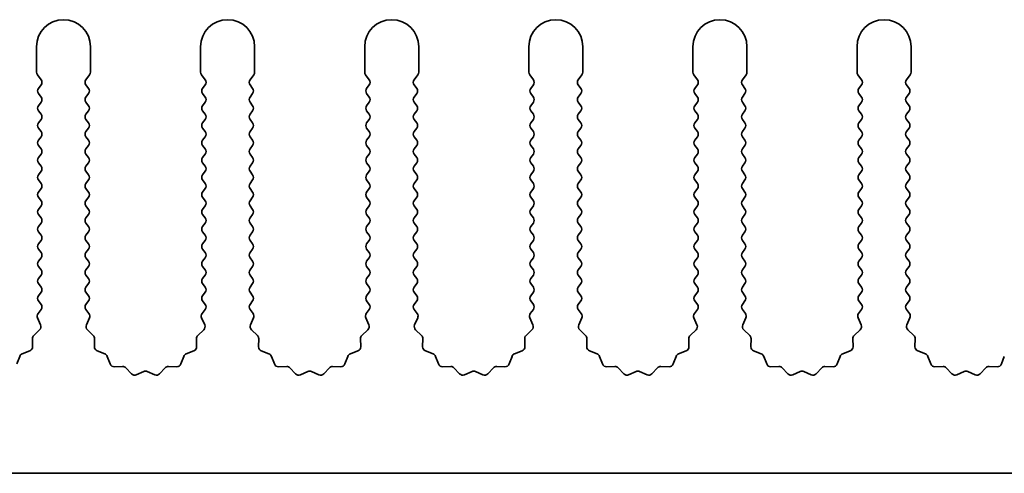
# Model space of a CAD drawing. Units: millimetres. Extents: x 0 to 7860, y 0 to 1405.
# Drawn here: x 3790 to 3836, y 152 to 173 of the extents above; entities that cross this region are included whole.
import ezdxf

# ---------------------------------------------------------------- set-up
doc = ezdxf.new("R2010")
doc.units = ezdxf.units.MM
doc.header["$LTSCALE"] = 4
doc.layers.add('Visible (ISO)', color=7, linetype='Continuous', lineweight=35)

msp = doc.modelspace()

# ---------------------------------------------------------------- linework, layer by layer
at = {"layer": 'Visible (ISO)'}
for p, q in [((3791.1794, 171.6452), (3791.1794, 170.4619)), ((3793.6794, 170.4619), (3793.6794, 171.6452)), ((3798.7794, 171.6452), (3798.7794, 170.4619)), ((3801.2794, 170.4619), (3801.2794, 171.6452)), ((3806.3794, 171.6452), (3806.3794, 170.4619)), ((3808.8794, 170.4619), (3808.8794, 171.6452)), ((3813.9794, 171.6452), (3813.9794, 170.4619)), ((3816.4794, 170.4619), (3816.4794, 171.6452)), ((3821.5794, 171.6452), (3821.5794, 170.4619)), ((3824.0794, 170.4619), (3824.0794, 171.6452)), ((3829.1794, 171.6452), (3829.1794, 170.4619)), ((3831.6794, 170.4619), (3831.6794, 171.6452)), ((3791.2194, 170.3419), (3791.3894, 170.1152)), ((3793.4694, 170.1152), (3793.6394, 170.3419)), ((3798.8194, 170.3419), (3798.9894, 170.1152)), ((3801.0694, 170.1152), (3801.2394, 170.3419)), ((3806.4194, 170.3419), (3806.5894, 170.1152)), ((3808.6694, 170.1152), (3808.8394, 170.3419)), ((3814.0194, 170.3419), (3814.1894, 170.1152)), ((3816.2694, 170.1152), (3816.4394, 170.3419)), ((3821.6194, 170.3419), (3821.7894, 170.1152)), ((3823.8694, 170.1152), (3824.0394, 170.3419)), ((3829.2194, 170.3419), (3829.3894, 170.1152)), ((3831.4694, 170.1152), (3831.6394, 170.3419)), ((3791.3894, 169.8752), (3791.2694, 169.7152)), ((3793.5894, 169.7152), (3793.4694, 169.8752)), ((3798.9894, 169.8752), (3798.8694, 169.7152)), ((3801.1894, 169.7152), (3801.0694, 169.8752)), ((3806.5894, 169.8752), (3806.4694, 169.7152)), ((3808.7894, 169.7152), (3808.6694, 169.8752)), ((3814.1894, 169.8752), (3814.0694, 169.7152)), ((3816.3894, 169.7152), (3816.2694, 169.8752)), ((3821.7894, 169.8752), (3821.6694, 169.7152)), ((3823.9894, 169.7152), (3823.8694, 169.8752)), ((3829.3894, 169.8752), (3829.2694, 169.7152)), ((3831.5894, 169.7152), (3831.4694, 169.8752)), ((3791.2694, 169.4752), (3791.3894, 169.3152)), ((3793.4694, 169.3152), (3793.5894, 169.4752)), ((3798.8694, 169.4752), (3798.9894, 169.3152)), ((3801.0694, 169.3152), (3801.1894, 169.4752)), ((3806.4694, 169.4752), (3806.5894, 169.3152)), ((3808.6694, 169.3152), (3808.7894, 169.4752)), ((3814.0694, 169.4752), (3814.1894, 169.3152)), ((3816.2694, 169.3152), (3816.3894, 169.4752)), ((3821.6694, 169.4752), (3821.7894, 169.3152)), ((3823.8694, 169.3152), (3823.9894, 169.4752)), ((3829.2694, 169.4752), (3829.3894, 169.3152)), ((3831.4694, 169.3152), (3831.5894, 169.4752)), ((3791.3894, 169.0752), (3791.2694, 168.9152)), ((3793.5894, 168.9152), (3793.4694, 169.0752)), ((3798.9894, 169.0752), (3798.8694, 168.9152)), ((3801.1894, 168.9152), (3801.0694, 169.0752)), ((3806.5894, 169.0752), (3806.4694, 168.9152)), ((3808.7894, 168.9152), (3808.6694, 169.0752)), ((3814.1894, 169.0752), (3814.0694, 168.9152)), ((3816.3894, 168.9152), (3816.2694, 169.0752)), ((3821.7894, 169.0752), (3821.6694, 168.9152)), ((3823.9894, 168.9152), (3823.8694, 169.0752)), ((3829.3894, 169.0752), (3829.2694, 168.9152)), ((3831.5894, 168.9152), (3831.4694, 169.0752)), ((3791.2694, 168.6752), (3791.3894, 168.5152)), ((3791.3894, 168.2752), (3791.2694, 168.1152)), ((3793.4694, 168.5152), (3793.5894, 168.6752)), ((3793.5894, 168.1152), (3793.4694, 168.2752)), ((3798.8694, 168.6752), (3798.9894, 168.5152)), ((3798.9894, 168.2752), (3798.8694, 168.1152)), ((3801.0694, 168.5152), (3801.1894, 168.6752)), ((3801.1894, 168.1152), (3801.0694, 168.2752)), ((3806.4694, 168.6752), (3806.5894, 168.5152)), ((3806.5894, 168.2752), (3806.4694, 168.1152)), ((3808.6694, 168.5152), (3808.7894, 168.6752)), ((3808.7894, 168.1152), (3808.6694, 168.2752)), ((3814.0694, 168.6752), (3814.1894, 168.5152)), ((3814.1894, 168.2752), (3814.0694, 168.1152)), ((3816.2694, 168.5152), (3816.3894, 168.6752)), ((3816.3894, 168.1152), (3816.2694, 168.2752)), ((3821.6694, 168.6752), (3821.7894, 168.5152)), ((3821.7894, 168.2752), (3821.6694, 168.1152)), ((3823.8694, 168.5152), (3823.9894, 168.6752)), ((3823.9894, 168.1152), (3823.8694, 168.2752)), ((3829.2694, 168.6752), (3829.3894, 168.5152)), ((3829.3894, 168.2752), (3829.2694, 168.1152)), ((3831.4694, 168.5152), (3831.5894, 168.6752)), ((3831.5894, 168.1152), (3831.4694, 168.2752)), ((3791.2694, 167.8752), (3791.3894, 167.7152)), ((3793.4694, 167.7152), (3793.5894, 167.8752)), ((3798.8694, 167.8752), (3798.9894, 167.7152)), ((3801.0694, 167.7152), (3801.1894, 167.8752)), ((3806.4694, 167.8752), (3806.5894, 167.7152)), ((3808.6694, 167.7152), (3808.7894, 167.8752)), ((3814.0694, 167.8752), (3814.1894, 167.7152)), ((3816.2694, 167.7152), (3816.3894, 167.8752)), ((3821.6694, 167.8752), (3821.7894, 167.7152)), ((3823.8694, 167.7152), (3823.9894, 167.8752)), ((3829.2694, 167.8752), (3829.3894, 167.7152)), ((3831.4694, 167.7152), (3831.5894, 167.8752)), ((3791.3894, 167.4752), (3791.2694, 167.3152)), ((3793.5894, 167.3152), (3793.4694, 167.4752)), ((3798.9894, 167.4752), (3798.8694, 167.3152)), ((3801.1894, 167.3152), (3801.0694, 167.4752)), ((3806.5894, 167.4752), (3806.4694, 167.3152)), ((3808.7894, 167.3152), (3808.6694, 167.4752)), ((3814.1894, 167.4752), (3814.0694, 167.3152)), ((3816.3894, 167.3152), (3816.2694, 167.4752)), ((3821.7894, 167.4752), (3821.6694, 167.3152)), ((3823.9894, 167.3152), (3823.8694, 167.4752)), ((3829.3894, 167.4752), (3829.2694, 167.3152)), ((3831.5894, 167.3152), (3831.4694, 167.4752)), ((3791.2694, 167.0752), (3791.3894, 166.9152)), ((3793.4694, 166.9152), (3793.5894, 167.0752)), ((3798.8694, 167.0752), (3798.9894, 166.9152)), ((3801.0694, 166.9152), (3801.1894, 167.0752)), ((3806.4694, 167.0752), (3806.5894, 166.9152)), ((3808.6694, 166.9152), (3808.7894, 167.0752)), ((3814.0694, 167.0752), (3814.1894, 166.9152)), ((3816.2694, 166.9152), (3816.3894, 167.0752)), ((3821.6694, 167.0752), (3821.7894, 166.9152)), ((3823.8694, 166.9152), (3823.9894, 167.0752)), ((3829.2694, 167.0752), (3829.3894, 166.9152)), ((3831.4694, 166.9152), (3831.5894, 167.0752)), ((3791.3894, 166.6752), (3791.2694, 166.5152)), ((3793.5894, 166.5152), (3793.4694, 166.6752)), ((3798.9894, 166.6752), (3798.8694, 166.5152)), ((3801.1894, 166.5152), (3801.0694, 166.6752)), ((3806.5894, 166.6752), (3806.4694, 166.5152)), ((3808.7894, 166.5152), (3808.6694, 166.6752)), ((3814.1894, 166.6752), (3814.0694, 166.5152)), ((3816.3894, 166.5152), (3816.2694, 166.6752)), ((3821.7894, 166.6752), (3821.6694, 166.5152)), ((3823.9894, 166.5152), (3823.8694, 166.6752)), ((3829.3894, 166.6752), (3829.2694, 166.5152)), ((3831.5894, 166.5152), (3831.4694, 166.6752)), ((3791.2694, 166.2752), (3791.3894, 166.1152)), ((3793.4694, 166.1152), (3793.5894, 166.2752)), ((3798.8694, 166.2752), (3798.9894, 166.1152)), ((3801.0694, 166.1152), (3801.1894, 166.2752)), ((3806.4694, 166.2752), (3806.5894, 166.1152)), ((3808.6694, 166.1152), (3808.7894, 166.2752)), ((3814.0694, 166.2752), (3814.1894, 166.1152)), ((3816.2694, 166.1152), (3816.3894, 166.2752)), ((3821.6694, 166.2752), (3821.7894, 166.1152)), ((3823.8694, 166.1152), (3823.9894, 166.2752)), ((3829.2694, 166.2752), (3829.3894, 166.1152)), ((3831.4694, 166.1152), (3831.5894, 166.2752)), ((3791.3894, 165.8752), (3791.2694, 165.7152)), ((3793.5894, 165.7152), (3793.4694, 165.8752)), ((3798.9894, 165.8752), (3798.8694, 165.7152)), ((3801.1894, 165.7152), (3801.0694, 165.8752)), ((3806.5894, 165.8752), (3806.4694, 165.7152)), ((3808.7894, 165.7152), (3808.6694, 165.8752)), ((3814.1894, 165.8752), (3814.0694, 165.7152)), ((3816.3894, 165.7152), (3816.2694, 165.8752)), ((3821.7894, 165.8752), (3821.6694, 165.7152)), ((3823.9894, 165.7152), (3823.8694, 165.8752)), ((3829.3894, 165.8752), (3829.2694, 165.7152)), ((3831.5894, 165.7152), (3831.4694, 165.8752)), ((3791.2694, 165.4752), (3791.3894, 165.3152)), ((3791.3894, 165.0752), (3791.2694, 164.9152)), ((3793.4694, 165.3152), (3793.5894, 165.4752)), ((3793.5894, 164.9152), (3793.4694, 165.0752)), ((3798.8694, 165.4752), (3798.9894, 165.3152)), ((3798.9894, 165.0752), (3798.8694, 164.9152)), ((3801.0694, 165.3152), (3801.1894, 165.4752)), ((3801.1894, 164.9152), (3801.0694, 165.0752)), ((3806.4694, 165.4752), (3806.5894, 165.3152)), ((3806.5894, 165.0752), (3806.4694, 164.9152)), ((3808.6694, 165.3152), (3808.7894, 165.4752)), ((3808.7894, 164.9152), (3808.6694, 165.0752)), ((3814.0694, 165.4752), (3814.1894, 165.3152)), ((3814.1894, 165.0752), (3814.0694, 164.9152)), ((3816.2694, 165.3152), (3816.3894, 165.4752)), ((3816.3894, 164.9152), (3816.2694, 165.0752)), ((3821.6694, 165.4752), (3821.7894, 165.3152)), ((3821.7894, 165.0752), (3821.6694, 164.9152)), ((3823.8694, 165.3152), (3823.9894, 165.4752)), ((3823.9894, 164.9152), (3823.8694, 165.0752)), ((3829.2694, 165.4752), (3829.3894, 165.3152)), ((3829.3894, 165.0752), (3829.2694, 164.9152)), ((3831.4694, 165.3152), (3831.5894, 165.4752)), ((3831.5894, 164.9152), (3831.4694, 165.0752)), ((3791.2694, 164.6752), (3791.3894, 164.5152)), ((3793.4694, 164.5152), (3793.5894, 164.6752)), ((3798.8694, 164.6752), (3798.9894, 164.5152)), ((3801.0694, 164.5152), (3801.1894, 164.6752)), ((3806.4694, 164.6752), (3806.5894, 164.5152)), ((3808.6694, 164.5152), (3808.7894, 164.6752)), ((3814.0694, 164.6752), (3814.1894, 164.5152)), ((3816.2694, 164.5152), (3816.3894, 164.6752)), ((3821.6694, 164.6752), (3821.7894, 164.5152)), ((3823.8694, 164.5152), (3823.9894, 164.6752)), ((3829.2694, 164.6752), (3829.3894, 164.5152)), ((3831.4694, 164.5152), (3831.5894, 164.6752)), ((3791.3894, 164.2752), (3791.2694, 164.1152)), ((3793.5894, 164.1152), (3793.4694, 164.2752)), ((3798.9894, 164.2752), (3798.8694, 164.1152)), ((3801.1894, 164.1152), (3801.0694, 164.2752)), ((3806.5894, 164.2752), (3806.4694, 164.1152)), ((3808.7894, 164.1152), (3808.6694, 164.2752)), ((3814.1894, 164.2752), (3814.0694, 164.1152)), ((3816.3894, 164.1152), (3816.2694, 164.2752)), ((3821.7894, 164.2752), (3821.6694, 164.1152)), ((3823.9894, 164.1152), (3823.8694, 164.2752)), ((3829.3894, 164.2752), (3829.2694, 164.1152)), ((3831.5894, 164.1152), (3831.4694, 164.2752)), ((3791.2694, 163.8752), (3791.3894, 163.7152)), ((3793.4694, 163.7152), (3793.5894, 163.8752)), ((3798.8694, 163.8752), (3798.9894, 163.7152)), ((3801.0694, 163.7152), (3801.1894, 163.8752)), ((3806.4694, 163.8752), (3806.5894, 163.7152)), ((3808.6694, 163.7152), (3808.7894, 163.8752)), ((3814.0694, 163.8752), (3814.1894, 163.7152)), ((3816.2694, 163.7152), (3816.3894, 163.8752)), ((3821.6694, 163.8752), (3821.7894, 163.7152)), ((3823.8694, 163.7152), (3823.9894, 163.8752)), ((3829.2694, 163.8752), (3829.3894, 163.7152)), ((3831.4694, 163.7152), (3831.5894, 163.8752)), ((3791.3894, 163.4752), (3791.2694, 163.3152)), ((3793.5894, 163.3152), (3793.4694, 163.4752)), ((3798.9894, 163.4752), (3798.8694, 163.3152)), ((3801.1894, 163.3152), (3801.0694, 163.4752)), ((3806.5894, 163.4752), (3806.4694, 163.3152)), ((3808.7894, 163.3152), (3808.6694, 163.4752)), ((3814.1894, 163.4752), (3814.0694, 163.3152)), ((3816.3894, 163.3152), (3816.2694, 163.4752)), ((3821.7894, 163.4752), (3821.6694, 163.3152)), ((3823.9894, 163.3152), (3823.8694, 163.4752)), ((3829.3894, 163.4752), (3829.2694, 163.3152)), ((3831.5894, 163.3152), (3831.4694, 163.4752)), ((3791.2694, 163.0752), (3791.3894, 162.9152)), ((3793.4694, 162.9152), (3793.5894, 163.0752)), ((3798.8694, 163.0752), (3798.9894, 162.9152)), ((3801.0694, 162.9152), (3801.1894, 163.0752)), ((3806.4694, 163.0752), (3806.5894, 162.9152)), ((3808.6694, 162.9152), (3808.7894, 163.0752)), ((3814.0694, 163.0752), (3814.1894, 162.9152)), ((3816.2694, 162.9152), (3816.3894, 163.0752)), ((3821.6694, 163.0752), (3821.7894, 162.9152)), ((3823.8694, 162.9152), (3823.9894, 163.0752)), ((3829.2694, 163.0752), (3829.3894, 162.9152)), ((3831.4694, 162.9152), (3831.5894, 163.0752)), ((3791.3894, 162.6752), (3791.2694, 162.5152)), ((3793.5894, 162.5152), (3793.4694, 162.6752)), ((3798.9894, 162.6752), (3798.8694, 162.5152)), ((3801.1894, 162.5152), (3801.0694, 162.6752)), ((3806.5894, 162.6752), (3806.4694, 162.5152)), ((3808.7894, 162.5152), (3808.6694, 162.6752)), ((3814.1894, 162.6752), (3814.0694, 162.5152)), ((3816.3894, 162.5152), (3816.2694, 162.6752)), ((3821.7894, 162.6752), (3821.6694, 162.5152)), ((3823.9894, 162.5152), (3823.8694, 162.6752)), ((3829.3894, 162.6752), (3829.2694, 162.5152)), ((3831.5894, 162.5152), (3831.4694, 162.6752)), ((3791.2694, 162.2752), (3791.3894, 162.1152)), ((3793.4694, 162.1152), (3793.5894, 162.2752)), ((3798.8694, 162.2752), (3798.9894, 162.1152)), ((3801.0694, 162.1152), (3801.1894, 162.2752)), ((3806.4694, 162.2752), (3806.5894, 162.1152)), ((3808.6694, 162.1152), (3808.7894, 162.2752)), ((3814.0694, 162.2752), (3814.1894, 162.1152)), ((3816.2694, 162.1152), (3816.3894, 162.2752)), ((3821.6694, 162.2752), (3821.7894, 162.1152)), ((3823.8694, 162.1152), (3823.9894, 162.2752)), ((3829.2694, 162.2752), (3829.3894, 162.1152)), ((3831.4694, 162.1152), (3831.5894, 162.2752)), ((3791.3894, 161.8752), (3791.2694, 161.7152)), ((3791.2694, 161.4752), (3791.3894, 161.3152)), ((3793.5894, 161.7152), (3793.4694, 161.8752)), ((3793.4694, 161.3152), (3793.5894, 161.4752)), ((3798.9894, 161.8752), (3798.8694, 161.7152)), ((3798.8694, 161.4752), (3798.9894, 161.3152)), ((3801.1894, 161.7152), (3801.0694, 161.8752)), ((3801.0694, 161.3152), (3801.1894, 161.4752)), ((3806.5894, 161.8752), (3806.4694, 161.7152)), ((3806.4694, 161.4752), (3806.5894, 161.3152)), ((3808.7894, 161.7152), (3808.6694, 161.8752)), ((3808.6694, 161.3152), (3808.7894, 161.4752)), ((3814.1894, 161.8752), (3814.0694, 161.7152)), ((3814.0694, 161.4752), (3814.1894, 161.3152)), ((3816.3894, 161.7152), (3816.2694, 161.8752)), ((3816.2694, 161.3152), (3816.3894, 161.4752)), ((3821.7894, 161.8752), (3821.6694, 161.7152)), ((3821.6694, 161.4752), (3821.7894, 161.3152)), ((3823.9894, 161.7152), (3823.8694, 161.8752)), ((3823.8694, 161.3152), (3823.9894, 161.4752)), ((3829.3894, 161.8752), (3829.2694, 161.7152)), ((3829.2694, 161.4752), (3829.3894, 161.3152)), ((3831.5894, 161.7152), (3831.4694, 161.8752)), ((3831.4694, 161.3152), (3831.5894, 161.4752)), ((3791.3894, 161.0752), (3791.2694, 160.9152)), ((3793.5894, 160.9152), (3793.4694, 161.0752)), ((3798.9894, 161.0752), (3798.8694, 160.9152)), ((3801.1894, 160.9152), (3801.0694, 161.0752)), ((3806.5894, 161.0752), (3806.4694, 160.9152)), ((3808.7894, 160.9152), (3808.6694, 161.0752)), ((3814.1894, 161.0752), (3814.0694, 160.9152)), ((3816.3894, 160.9152), (3816.2694, 161.0752)), ((3821.7894, 161.0752), (3821.6694, 160.9152)), ((3823.9894, 160.9152), (3823.8694, 161.0752)), ((3829.3894, 161.0752), (3829.2694, 160.9152)), ((3831.5894, 160.9152), (3831.4694, 161.0752)), ((3791.2694, 160.6752), (3791.3894, 160.5152)), ((3793.4694, 160.5152), (3793.5894, 160.6752)), ((3798.8694, 160.6752), (3798.9894, 160.5152)), ((3801.0694, 160.5152), (3801.1894, 160.6752)), ((3806.4694, 160.6752), (3806.5894, 160.5152)), ((3808.6694, 160.5152), (3808.7894, 160.6752)), ((3814.0694, 160.6752), (3814.1894, 160.5152)), ((3816.2694, 160.5152), (3816.3894, 160.6752)), ((3821.6694, 160.6752), (3821.7894, 160.5152)), ((3823.8694, 160.5152), (3823.9894, 160.6752)), ((3829.2694, 160.6752), (3829.3894, 160.5152)), ((3831.4694, 160.5152), (3831.5894, 160.6752)), ((3791.3894, 160.2752), (3791.2694, 160.1152)), ((3793.5894, 160.1152), (3793.4694, 160.2752)), ((3798.9894, 160.2752), (3798.8694, 160.1152)), ((3801.1894, 160.1152), (3801.0694, 160.2752)), ((3806.5894, 160.2752), (3806.4694, 160.1152)), ((3808.7894, 160.1152), (3808.6694, 160.2752)), ((3814.1894, 160.2752), (3814.0694, 160.1152)), ((3816.3894, 160.1152), (3816.2694, 160.2752)), ((3821.7894, 160.2752), (3821.6694, 160.1152)), ((3823.9894, 160.1152), (3823.8694, 160.2752)), ((3829.3894, 160.2752), (3829.2694, 160.1152)), ((3831.5894, 160.1152), (3831.4694, 160.2752)), ((3791.2694, 159.8752), (3791.3894, 159.7152)), ((3793.4694, 159.7152), (3793.5894, 159.8752)), ((3798.8694, 159.8752), (3798.9894, 159.7152)), ((3801.0694, 159.7152), (3801.1894, 159.8752)), ((3806.4694, 159.8752), (3806.5894, 159.7152)), ((3808.6694, 159.7152), (3808.7894, 159.8752)), ((3814.0694, 159.8752), (3814.1894, 159.7152)), ((3816.2694, 159.7152), (3816.3894, 159.8752)), ((3821.6694, 159.8752), (3821.7894, 159.7152)), ((3823.8694, 159.7152), (3823.9894, 159.8752)), ((3829.2694, 159.8752), (3829.3894, 159.7152)), ((3831.4694, 159.7152), (3831.5894, 159.8752)), ((3791.3894, 159.4752), (3791.2497, 159.2889)), ((3793.6092, 159.2889), (3793.4694, 159.4752)), ((3798.9894, 159.4752), (3798.8497, 159.2889)), ((3801.2092, 159.2889), (3801.0694, 159.4752)), ((3806.5894, 159.4752), (3806.4497, 159.2889)), ((3808.8092, 159.2889), (3808.6694, 159.4752)), ((3814.1894, 159.4752), (3814.0497, 159.2889)), ((3816.4092, 159.2889), (3816.2694, 159.4752)), ((3821.7894, 159.4752), (3821.6497, 159.2889)), ((3824.0092, 159.2889), (3823.8694, 159.4752)), ((3829.3894, 159.4752), (3829.2497, 159.2889)), ((3831.6092, 159.2889), (3831.4694, 159.4752)), ((3791.2267, 159.0882), (3791.3681, 158.7676)), ((3793.4908, 158.7676), (3793.6322, 159.0882)), ((3798.8267, 159.0882), (3798.9681, 158.7676)), ((3801.0908, 158.7676), (3801.2322, 159.0882)), ((3806.4267, 159.0882), (3806.5681, 158.7676)), ((3808.6908, 158.7676), (3808.8322, 159.0882)), ((3814.0267, 159.0882), (3814.1681, 158.7676)), ((3816.2908, 158.7676), (3816.4322, 159.0882)), ((3821.6267, 159.0882), (3821.7681, 158.7676)), ((3823.8908, 158.7676), (3824.0322, 159.0882)), ((3829.2267, 159.0882), (3829.3681, 158.7676)), ((3831.4908, 158.7676), (3831.6322, 159.0882)), ((3791.3232, 158.5423), (3791.0491, 158.2803)), ((3793.8098, 158.2803), (3793.5356, 158.5423)), ((3798.9232, 158.5423), (3798.6491, 158.2803)), ((3801.4098, 158.2803), (3801.1356, 158.5423)), ((3806.5232, 158.5423), (3806.2491, 158.2803)), ((3809.0098, 158.2803), (3808.7356, 158.5423)), ((3814.1232, 158.5423), (3813.8491, 158.2803)), ((3816.6098, 158.2803), (3816.3356, 158.5423)), ((3821.7232, 158.5423), (3821.4491, 158.2803)), ((3824.2098, 158.2803), (3823.9356, 158.5423)), ((3829.3232, 158.5423), (3829.0491, 158.2803)), ((3831.8098, 158.2803), (3831.5356, 158.5423)), ((3790.9873, 158.1312), (3790.9959, 157.7521)), ((3793.8629, 157.7521), (3793.8715, 158.1312)), ((3798.5873, 158.1312), (3798.5959, 157.7521)), ((3801.4629, 157.7521), (3801.4715, 158.1312)), ((3806.1873, 158.1312), (3806.1959, 157.7521)), ((3809.0629, 157.7521), (3809.0715, 158.1312)), ((3813.7873, 158.1312), (3813.7959, 157.7521)), ((3816.6629, 157.7521), (3816.6715, 158.1312)), ((3821.3873, 158.1312), (3821.3959, 157.7521)), ((3824.2629, 157.7521), (3824.2715, 158.1312)), ((3828.9873, 158.1312), (3828.9959, 157.7521)), ((3831.8629, 157.7521), (3831.8715, 158.1312)), ((3790.8683, 157.5611), (3790.5148, 157.424)), ((3794.3441, 157.424), (3793.9906, 157.5611)), ((3798.4683, 157.5611), (3798.1148, 157.424)), ((3801.9441, 157.424), (3801.5906, 157.5611)), ((3806.0683, 157.5611), (3805.7148, 157.424)), ((3809.5441, 157.424), (3809.1906, 157.5611)), ((3813.6683, 157.5611), (3813.3148, 157.424)), ((3817.1441, 157.424), (3816.7906, 157.5611)), ((3821.2683, 157.5611), (3820.9148, 157.424)), ((3824.7441, 157.424), (3824.3906, 157.5611)), ((3828.8683, 157.5611), (3828.5148, 157.424)), ((3832.3441, 157.424), (3831.9906, 157.5611)), ((3790.4007, 157.3099), (3790.2636, 156.9564)), ((3794.5953, 156.9564), (3794.4582, 157.3099)), ((3798.0007, 157.3099), (3797.8636, 156.9564)), ((3802.1953, 156.9564), (3802.0582, 157.3099)), ((3805.6007, 157.3099), (3805.4636, 156.9564)), ((3809.7953, 156.9564), (3809.6582, 157.3099)), ((3813.2007, 157.3099), (3813.0636, 156.9564)), ((3817.3953, 156.9564), (3817.2582, 157.3099)), ((3820.8007, 157.3099), (3820.6636, 156.9564)), ((3824.9953, 156.9564), (3824.8582, 157.3099)), ((3828.4007, 157.3099), (3828.2636, 156.9564)), ((3832.5953, 156.9564), (3832.4582, 157.3099)), ((3836.0007, 157.3099), (3835.8636, 156.9564)), ((3795.1654, 156.8374), (3794.7863, 156.8287)), ((3795.5765, 156.5014), (3795.3145, 156.7756)), ((3796.1487, 156.6096), (3795.8018, 156.4566)), ((3796.6571, 156.4566), (3796.3102, 156.6096)), ((3797.1443, 156.7756), (3796.8824, 156.5014)), ((3797.6725, 156.8287), (3797.2935, 156.8374)), ((3802.7654, 156.8374), (3802.3863, 156.8287)), ((3803.1765, 156.5014), (3802.9145, 156.7756)), ((3803.7487, 156.6096), (3803.4018, 156.4566)), ((3804.2571, 156.4566), (3803.9102, 156.6096)), ((3804.7443, 156.7756), (3804.4824, 156.5014)), ((3805.2725, 156.8287), (3804.8935, 156.8374)), ((3810.3654, 156.8374), (3809.9863, 156.8287)), ((3810.7765, 156.5014), (3810.5145, 156.7756)), ((3811.3487, 156.6096), (3811.0018, 156.4566)), ((3811.8571, 156.4566), (3811.5102, 156.6096)), ((3812.3443, 156.7756), (3812.0824, 156.5014)), ((3812.8725, 156.8287), (3812.4935, 156.8374)), ((3817.9654, 156.8374), (3817.5863, 156.8287)), ((3818.3765, 156.5014), (3818.1145, 156.7756)), ((3818.9487, 156.6096), (3818.6018, 156.4566)), ((3819.4571, 156.4566), (3819.1102, 156.6096)), ((3819.9443, 156.7756), (3819.6824, 156.5014)), ((3820.4725, 156.8287), (3820.0935, 156.8374)), ((3825.5654, 156.8374), (3825.1863, 156.8287)), ((3825.9765, 156.5014), (3825.7145, 156.7756)), ((3826.5487, 156.6096), (3826.2018, 156.4566)), ((3827.0571, 156.4566), (3826.7102, 156.6096)), ((3827.5443, 156.7756), (3827.2824, 156.5014)), ((3828.0725, 156.8287), (3827.6935, 156.8374)), ((3833.1654, 156.8374), (3832.7863, 156.8287)), ((3833.5765, 156.5014), (3833.3145, 156.7756)), ((3834.1487, 156.6096), (3833.8018, 156.4566)), ((3834.6571, 156.4566), (3834.3102, 156.6096)), ((3835.1443, 156.7756), (3834.8824, 156.5014)), ((3835.6725, 156.8287), (3835.2935, 156.8374)), ((4049.5794, 151.8952), (3770.5794, 151.8952))]:
    msp.add_line(p, q, dxfattribs=at)
for centre, radius, start, end in [((3792.4294, 171.6452), 1.25, 0, 180), ((3800.0294, 171.6452), 1.25, 0, 180), ((3807.6294, 171.6452), 1.25, 0, 180), ((3815.2294, 171.6452), 1.25, 0, 180), ((3822.8294, 171.6452), 1.25, 0, 180), ((3830.4294, 171.6452), 1.25, 0, 180), ((3791.3794, 170.4619), 0.2, 180, 216.8699), ((3791.2294, 169.9952), 0.2, 323.1301, 36.8699), ((3793.6294, 169.9952), 0.2, 143.1301, 216.8699), ((3793.4794, 170.4619), 0.2, 323.1301, 0), ((3798.9794, 170.4619), 0.2, 180, 216.8699), ((3798.8294, 169.9952), 0.2, 323.1301, 36.8699), ((3801.2294, 169.9952), 0.2, 143.1301, 216.8699), ((3801.0794, 170.4619), 0.2, 323.1301, 0), ((3806.5794, 170.4619), 0.2, 180, 216.8699), ((3806.4294, 169.9952), 0.2, 323.1301, 36.8699), ((3808.8294, 169.9952), 0.2, 143.1301, 216.8699), ((3808.6794, 170.4619), 0.2, 323.1301, 0), ((3814.1794, 170.4619), 0.2, 180, 216.8699), ((3814.0294, 169.9952), 0.2, 323.1301, 36.8699), ((3816.4294, 169.9952), 0.2, 143.1301, 216.8699), ((3816.2794, 170.4619), 0.2, 323.1301, 0), ((3821.7794, 170.4619), 0.2, 180, 216.8699), ((3821.6294, 169.9952), 0.2, 323.1301, 36.8699), ((3824.0294, 169.9952), 0.2, 143.1301, 216.8699), ((3823.8794, 170.4619), 0.2, 323.1301, 0), ((3829.3794, 170.4619), 0.2, 180, 216.8699), ((3829.2294, 169.9952), 0.2, 323.1301, 36.8699), ((3831.6294, 169.9952), 0.2, 143.1301, 216.8699), ((3831.4794, 170.4619), 0.2, 323.1301, 0), ((3791.4294, 169.5952), 0.2, 143.1301, 216.8699), ((3793.4294, 169.5952), 0.2, 323.1301, 36.8699), ((3799.0294, 169.5952), 0.2, 143.1301, 216.8699), ((3801.0294, 169.5952), 0.2, 323.1301, 36.8699), ((3806.6294, 169.5952), 0.2, 143.1301, 216.8699), ((3808.6294, 169.5952), 0.2, 323.1301, 36.8699), ((3814.2294, 169.5952), 0.2, 143.1301, 216.8699), ((3816.2294, 169.5952), 0.2, 323.1301, 36.8699), ((3821.8294, 169.5952), 0.2, 143.1301, 216.8699), ((3823.8294, 169.5952), 0.2, 323.1301, 36.8699), ((3829.4294, 169.5952), 0.2, 143.1301, 216.8699), ((3831.4294, 169.5952), 0.2, 323.1301, 36.8699), ((3791.2294, 169.1952), 0.2, 323.1301, 36.8699), ((3793.6294, 169.1952), 0.2, 143.1301, 216.8699), ((3798.8294, 169.1952), 0.2, 323.1301, 36.8699), ((3801.2294, 169.1952), 0.2, 143.1301, 216.8699), ((3806.4294, 169.1952), 0.2, 323.1301, 36.8699), ((3808.8294, 169.1952), 0.2, 143.1301, 216.8699), ((3814.0294, 169.1952), 0.2, 323.1301, 36.8699), ((3816.4294, 169.1952), 0.2, 143.1301, 216.8699), ((3821.6294, 169.1952), 0.2, 323.1301, 36.8699), ((3824.0294, 169.1952), 0.2, 143.1301, 216.8699), ((3829.2294, 169.1952), 0.2, 323.1301, 36.8699), ((3831.6294, 169.1952), 0.2, 143.1301, 216.8699), ((3791.4294, 168.7952), 0.2, 143.1301, 216.8699), ((3793.4294, 168.7952), 0.2, 323.1301, 36.8699), ((3799.0294, 168.7952), 0.2, 143.1301, 216.8699), ((3801.0294, 168.7952), 0.2, 323.1301, 36.8699), ((3806.6294, 168.7952), 0.2, 143.1301, 216.8699), ((3808.6294, 168.7952), 0.2, 323.1301, 36.8699), ((3814.2294, 168.7952), 0.2, 143.1301, 216.8699), ((3816.2294, 168.7952), 0.2, 323.1301, 36.8699), ((3821.8294, 168.7952), 0.2, 143.1301, 216.8699), ((3823.8294, 168.7952), 0.2, 323.1301, 36.8699), ((3829.4294, 168.7952), 0.2, 143.1301, 216.8699), ((3831.4294, 168.7952), 0.2, 323.1301, 36.8699), ((3791.2294, 168.3952), 0.2, 323.1301, 36.8699), ((3793.6294, 168.3952), 0.2, 143.1301, 216.8699), ((3798.8294, 168.3952), 0.2, 323.1301, 36.8699), ((3801.2294, 168.3952), 0.2, 143.1301, 216.8699), ((3806.4294, 168.3952), 0.2, 323.1301, 36.8699), ((3808.8294, 168.3952), 0.2, 143.1301, 216.8699), ((3814.0294, 168.3952), 0.2, 323.1301, 36.8699), ((3816.4294, 168.3952), 0.2, 143.1301, 216.8699), ((3821.6294, 168.3952), 0.2, 323.1301, 36.8699), ((3824.0294, 168.3952), 0.2, 143.1301, 216.8699), ((3829.2294, 168.3952), 0.2, 323.1301, 36.8699), ((3831.6294, 168.3952), 0.2, 143.1301, 216.8699), ((3791.4294, 167.9952), 0.2, 143.1301, 216.8699), ((3793.4294, 167.9952), 0.2, 323.1301, 36.8699), ((3799.0294, 167.9952), 0.2, 143.1301, 216.8699), ((3801.0294, 167.9952), 0.2, 323.1301, 36.8699), ((3806.6294, 167.9952), 0.2, 143.1301, 216.8699), ((3808.6294, 167.9952), 0.2, 323.1301, 36.8699), ((3814.2294, 167.9952), 0.2, 143.1301, 216.8699), ((3816.2294, 167.9952), 0.2, 323.1301, 36.8699), ((3821.8294, 167.9952), 0.2, 143.1301, 216.8699), ((3823.8294, 167.9952), 0.2, 323.1301, 36.8699), ((3829.4294, 167.9952), 0.2, 143.1301, 216.8699), ((3831.4294, 167.9952), 0.2, 323.1301, 36.8699), ((3791.2294, 167.5952), 0.2, 323.1301, 36.8699), ((3793.6294, 167.5952), 0.2, 143.1301, 216.8699), ((3798.8294, 167.5952), 0.2, 323.1301, 36.8699), ((3801.2294, 167.5952), 0.2, 143.1301, 216.8699), ((3806.4294, 167.5952), 0.2, 323.1301, 36.8699), ((3808.8294, 167.5952), 0.2, 143.1301, 216.8699), ((3814.0294, 167.5952), 0.2, 323.1301, 36.8699), ((3816.4294, 167.5952), 0.2, 143.1301, 216.8699), ((3821.6294, 167.5952), 0.2, 323.1301, 36.8699), ((3824.0294, 167.5952), 0.2, 143.1301, 216.8699), ((3829.2294, 167.5952), 0.2, 323.1301, 36.8699), ((3831.6294, 167.5952), 0.2, 143.1301, 216.8699), ((3791.4294, 167.1952), 0.2, 143.1301, 216.8699), ((3791.2294, 166.7952), 0.2, 323.1301, 36.8699), ((3793.6294, 166.7952), 0.2, 143.1301, 216.8699), ((3793.4294, 167.1952), 0.2, 323.1301, 36.8699), ((3799.0294, 167.1952), 0.2, 143.1301, 216.8699), ((3798.8294, 166.7952), 0.2, 323.1301, 36.8699), ((3801.2294, 166.7952), 0.2, 143.1301, 216.8699), ((3801.0294, 167.1952), 0.2, 323.1301, 36.8699), ((3806.6294, 167.1952), 0.2, 143.1301, 216.8699), ((3806.4294, 166.7952), 0.2, 323.1301, 36.8699), ((3808.8294, 166.7952), 0.2, 143.1301, 216.8699), ((3808.6294, 167.1952), 0.2, 323.1301, 36.8699), ((3814.2294, 167.1952), 0.2, 143.1301, 216.8699), ((3814.0294, 166.7952), 0.2, 323.1301, 36.8699), ((3816.4294, 166.7952), 0.2, 143.1301, 216.8699), ((3816.2294, 167.1952), 0.2, 323.1301, 36.8699), ((3821.8294, 167.1952), 0.2, 143.1301, 216.8699), ((3821.6294, 166.7952), 0.2, 323.1301, 36.8699), ((3824.0294, 166.7952), 0.2, 143.1301, 216.8699), ((3823.8294, 167.1952), 0.2, 323.1301, 36.8699), ((3829.4294, 167.1952), 0.2, 143.1301, 216.8699), ((3829.2294, 166.7952), 0.2, 323.1301, 36.8699), ((3831.6294, 166.7952), 0.2, 143.1301, 216.8699), ((3831.4294, 167.1952), 0.2, 323.1301, 36.8699), ((3791.4294, 166.3952), 0.2, 143.1301, 216.8699), ((3793.4294, 166.3952), 0.2, 323.1301, 36.8699), ((3799.0294, 166.3952), 0.2, 143.1301, 216.8699), ((3801.0294, 166.3952), 0.2, 323.1301, 36.8699), ((3806.6294, 166.3952), 0.2, 143.1301, 216.8699), ((3808.6294, 166.3952), 0.2, 323.1301, 36.8699), ((3814.2294, 166.3952), 0.2, 143.1301, 216.8699), ((3816.2294, 166.3952), 0.2, 323.1301, 36.8699), ((3821.8294, 166.3952), 0.2, 143.1301, 216.8699), ((3823.8294, 166.3952), 0.2, 323.1301, 36.8699), ((3829.4294, 166.3952), 0.2, 143.1301, 216.8699), ((3831.4294, 166.3952), 0.2, 323.1301, 36.8699), ((3791.2294, 165.9952), 0.2, 323.1301, 36.8699), ((3793.6294, 165.9952), 0.2, 143.1301, 216.8699), ((3798.8294, 165.9952), 0.2, 323.1301, 36.8699), ((3801.2294, 165.9952), 0.2, 143.1301, 216.8699), ((3806.4294, 165.9952), 0.2, 323.1301, 36.8699), ((3808.8294, 165.9952), 0.2, 143.1301, 216.8699), ((3814.0294, 165.9952), 0.2, 323.1301, 36.8699), ((3816.4294, 165.9952), 0.2, 143.1301, 216.8699), ((3821.6294, 165.9952), 0.2, 323.1301, 36.8699), ((3824.0294, 165.9952), 0.2, 143.1301, 216.8699), ((3829.2294, 165.9952), 0.2, 323.1301, 36.8699), ((3831.6294, 165.9952), 0.2, 143.1301, 216.8699), ((3791.4294, 165.5952), 0.2, 143.1301, 216.8699), ((3793.4294, 165.5952), 0.2, 323.1301, 36.8699), ((3799.0294, 165.5952), 0.2, 143.1301, 216.8699), ((3801.0294, 165.5952), 0.2, 323.1301, 36.8699), ((3806.6294, 165.5952), 0.2, 143.1301, 216.8699), ((3808.6294, 165.5952), 0.2, 323.1301, 36.8699), ((3814.2294, 165.5952), 0.2, 143.1301, 216.8699), ((3816.2294, 165.5952), 0.2, 323.1301, 36.8699), ((3821.8294, 165.5952), 0.2, 143.1301, 216.8699), ((3823.8294, 165.5952), 0.2, 323.1301, 36.8699), ((3829.4294, 165.5952), 0.2, 143.1301, 216.8699), ((3831.4294, 165.5952), 0.2, 323.1301, 36.8699), ((3791.2294, 165.1952), 0.2, 323.1301, 36.8699), ((3793.6294, 165.1952), 0.2, 143.1301, 216.8699), ((3798.8294, 165.1952), 0.2, 323.1301, 36.8699), ((3801.2294, 165.1952), 0.2, 143.1301, 216.8699), ((3806.4294, 165.1952), 0.2, 323.1301, 36.8699), ((3808.8294, 165.1952), 0.2, 143.1301, 216.8699), ((3814.0294, 165.1952), 0.2, 323.1301, 36.8699), ((3816.4294, 165.1952), 0.2, 143.1301, 216.8699), ((3821.6294, 165.1952), 0.2, 323.1301, 36.8699), ((3824.0294, 165.1952), 0.2, 143.1301, 216.8699), ((3829.2294, 165.1952), 0.2, 323.1301, 36.8699), ((3831.6294, 165.1952), 0.2, 143.1301, 216.8699), ((3791.4294, 164.7952), 0.2, 143.1301, 216.8699), ((3793.4294, 164.7952), 0.2, 323.1301, 36.8699), ((3799.0294, 164.7952), 0.2, 143.1301, 216.8699), ((3801.0294, 164.7952), 0.2, 323.1301, 36.8699), ((3806.6294, 164.7952), 0.2, 143.1301, 216.8699), ((3808.6294, 164.7952), 0.2, 323.1301, 36.8699), ((3814.2294, 164.7952), 0.2, 143.1301, 216.8699), ((3816.2294, 164.7952), 0.2, 323.1301, 36.8699), ((3821.8294, 164.7952), 0.2, 143.1301, 216.8699), ((3823.8294, 164.7952), 0.2, 323.1301, 36.8699), ((3829.4294, 164.7952), 0.2, 143.1301, 216.8699), ((3831.4294, 164.7952), 0.2, 323.1301, 36.8699), ((3791.2294, 164.3952), 0.2, 323.1301, 36.8699), ((3793.6294, 164.3952), 0.2, 143.1301, 216.8699), ((3798.8294, 164.3952), 0.2, 323.1301, 36.8699), ((3801.2294, 164.3952), 0.2, 143.1301, 216.8699), ((3806.4294, 164.3952), 0.2, 323.1301, 36.8699), ((3808.8294, 164.3952), 0.2, 143.1301, 216.8699), ((3814.0294, 164.3952), 0.2, 323.1301, 36.8699), ((3816.4294, 164.3952), 0.2, 143.1301, 216.8699), ((3821.6294, 164.3952), 0.2, 323.1301, 36.8699), ((3824.0294, 164.3952), 0.2, 143.1301, 216.8699), ((3829.2294, 164.3952), 0.2, 323.1301, 36.8699), ((3831.6294, 164.3952), 0.2, 143.1301, 216.8699), ((3791.4294, 163.9952), 0.2, 143.1301, 216.8699), ((3791.2294, 163.5952), 0.2, 323.1301, 36.8699), ((3793.6294, 163.5952), 0.2, 143.1301, 216.8699), ((3793.4294, 163.9952), 0.2, 323.1301, 36.8699), ((3799.0294, 163.9952), 0.2, 143.1301, 216.8699), ((3798.8294, 163.5952), 0.2, 323.1301, 36.8699), ((3801.2294, 163.5952), 0.2, 143.1301, 216.8699), ((3801.0294, 163.9952), 0.2, 323.1301, 36.8699), ((3806.6294, 163.9952), 0.2, 143.1301, 216.8699), ((3806.4294, 163.5952), 0.2, 323.1301, 36.8699), ((3808.8294, 163.5952), 0.2, 143.1301, 216.8699), ((3808.6294, 163.9952), 0.2, 323.1301, 36.8699), ((3814.2294, 163.9952), 0.2, 143.1301, 216.8699), ((3814.0294, 163.5952), 0.2, 323.1301, 36.8699), ((3816.4294, 163.5952), 0.2, 143.1301, 216.8699), ((3816.2294, 163.9952), 0.2, 323.1301, 36.8699), ((3821.8294, 163.9952), 0.2, 143.1301, 216.8699), ((3821.6294, 163.5952), 0.2, 323.1301, 36.8699), ((3824.0294, 163.5952), 0.2, 143.1301, 216.8699), ((3823.8294, 163.9952), 0.2, 323.1301, 36.8699), ((3829.4294, 163.9952), 0.2, 143.1301, 216.8699), ((3829.2294, 163.5952), 0.2, 323.1301, 36.8699), ((3831.6294, 163.5952), 0.2, 143.1301, 216.8699), ((3831.4294, 163.9952), 0.2, 323.1301, 36.8699), ((3791.4294, 163.1952), 0.2, 143.1301, 216.8699), ((3793.4294, 163.1952), 0.2, 323.1301, 36.8699), ((3799.0294, 163.1952), 0.2, 143.1301, 216.8699), ((3801.0294, 163.1952), 0.2, 323.1301, 36.8699), ((3806.6294, 163.1952), 0.2, 143.1301, 216.8699), ((3808.6294, 163.1952), 0.2, 323.1301, 36.8699), ((3814.2294, 163.1952), 0.2, 143.1301, 216.8699), ((3816.2294, 163.1952), 0.2, 323.1301, 36.8699), ((3821.8294, 163.1952), 0.2, 143.1301, 216.8699), ((3823.8294, 163.1952), 0.2, 323.1301, 36.8699), ((3829.4294, 163.1952), 0.2, 143.1301, 216.8699), ((3831.4294, 163.1952), 0.2, 323.1301, 36.8699), ((3791.2294, 162.7952), 0.2, 323.1301, 36.8699), ((3793.6294, 162.7952), 0.2, 143.1301, 216.8699), ((3798.8294, 162.7952), 0.2, 323.1301, 36.8699), ((3801.2294, 162.7952), 0.2, 143.1301, 216.8699), ((3806.4294, 162.7952), 0.2, 323.1301, 36.8699), ((3808.8294, 162.7952), 0.2, 143.1301, 216.8699), ((3814.0294, 162.7952), 0.2, 323.1301, 36.8699), ((3816.4294, 162.7952), 0.2, 143.1301, 216.8699), ((3821.6294, 162.7952), 0.2, 323.1301, 36.8699), ((3824.0294, 162.7952), 0.2, 143.1301, 216.8699), ((3829.2294, 162.7952), 0.2, 323.1301, 36.8699), ((3831.6294, 162.7952), 0.2, 143.1301, 216.8699), ((3791.4294, 162.3952), 0.2, 143.1301, 216.8699), ((3793.4294, 162.3952), 0.2, 323.1301, 36.8699), ((3799.0294, 162.3952), 0.2, 143.1301, 216.8699), ((3801.0294, 162.3952), 0.2, 323.1301, 36.8699), ((3806.6294, 162.3952), 0.2, 143.1301, 216.8699), ((3808.6294, 162.3952), 0.2, 323.1301, 36.8699), ((3814.2294, 162.3952), 0.2, 143.1301, 216.8699), ((3816.2294, 162.3952), 0.2, 323.1301, 36.8699), ((3821.8294, 162.3952), 0.2, 143.1301, 216.8699), ((3823.8294, 162.3952), 0.2, 323.1301, 36.8699), ((3829.4294, 162.3952), 0.2, 143.1301, 216.8699), ((3831.4294, 162.3952), 0.2, 323.1301, 36.8699), ((3791.2294, 161.9952), 0.2, 323.1301, 36.8699), ((3793.6294, 161.9952), 0.2, 143.1301, 216.8699), ((3798.8294, 161.9952), 0.2, 323.1301, 36.8699), ((3801.2294, 161.9952), 0.2, 143.1301, 216.8699), ((3806.4294, 161.9952), 0.2, 323.1301, 36.8699), ((3808.8294, 161.9952), 0.2, 143.1301, 216.8699), ((3814.0294, 161.9952), 0.2, 323.1301, 36.8699), ((3816.4294, 161.9952), 0.2, 143.1301, 216.8699), ((3821.6294, 161.9952), 0.2, 323.1301, 36.8699), ((3824.0294, 161.9952), 0.2, 143.1301, 216.8699), ((3829.2294, 161.9952), 0.2, 323.1301, 36.8699), ((3831.6294, 161.9952), 0.2, 143.1301, 216.8699), ((3791.4294, 161.5952), 0.2, 143.1301, 216.8699), ((3793.4294, 161.5952), 0.2, 323.1301, 36.8699), ((3799.0294, 161.5952), 0.2, 143.1301, 216.8699), ((3801.0294, 161.5952), 0.2, 323.1301, 36.8699), ((3806.6294, 161.5952), 0.2, 143.1301, 216.8699), ((3808.6294, 161.5952), 0.2, 323.1301, 36.8699), ((3814.2294, 161.5952), 0.2, 143.1301, 216.8699), ((3816.2294, 161.5952), 0.2, 323.1301, 36.8699), ((3821.8294, 161.5952), 0.2, 143.1301, 216.8699), ((3823.8294, 161.5952), 0.2, 323.1301, 36.8699), ((3829.4294, 161.5952), 0.2, 143.1301, 216.8699), ((3831.4294, 161.5952), 0.2, 323.1301, 36.8699), ((3791.2294, 161.1952), 0.2, 323.1301, 36.8699), ((3793.6294, 161.1952), 0.2, 143.1301, 216.8699), ((3798.8294, 161.1952), 0.2, 323.1301, 36.8699), ((3801.2294, 161.1952), 0.2, 143.1301, 216.8699), ((3806.4294, 161.1952), 0.2, 323.1301, 36.8699), ((3808.8294, 161.1952), 0.2, 143.1301, 216.8699), ((3814.0294, 161.1952), 0.2, 323.1301, 36.8699), ((3816.4294, 161.1952), 0.2, 143.1301, 216.8699), ((3821.6294, 161.1952), 0.2, 323.1301, 36.8699), ((3824.0294, 161.1952), 0.2, 143.1301, 216.8699), ((3829.2294, 161.1952), 0.2, 323.1301, 36.8699), ((3831.6294, 161.1952), 0.2, 143.1301, 216.8699), ((3791.4294, 160.7952), 0.2, 143.1301, 216.8699), ((3791.2294, 160.3952), 0.2, 323.1301, 36.8699), ((3793.6294, 160.3952), 0.2, 143.1301, 216.8699), ((3793.4294, 160.7952), 0.2, 323.1301, 36.8699), ((3799.0294, 160.7952), 0.2, 143.1301, 216.8699), ((3798.8294, 160.3952), 0.2, 323.1301, 36.8699), ((3801.2294, 160.3952), 0.2, 143.1301, 216.8699), ((3801.0294, 160.7952), 0.2, 323.1301, 36.8699), ((3806.6294, 160.7952), 0.2, 143.1301, 216.8699), ((3806.4294, 160.3952), 0.2, 323.1301, 36.8699), ((3808.8294, 160.3952), 0.2, 143.1301, 216.8699), ((3808.6294, 160.7952), 0.2, 323.1301, 36.8699), ((3814.2294, 160.7952), 0.2, 143.1301, 216.8699), ((3814.0294, 160.3952), 0.2, 323.1301, 36.8699), ((3816.4294, 160.3952), 0.2, 143.1301, 216.8699), ((3816.2294, 160.7952), 0.2, 323.1301, 36.8699), ((3821.8294, 160.7952), 0.2, 143.1301, 216.8699), ((3821.6294, 160.3952), 0.2, 323.1301, 36.8699), ((3824.0294, 160.3952), 0.2, 143.1301, 216.8699), ((3823.8294, 160.7952), 0.2, 323.1301, 36.8699), ((3829.4294, 160.7952), 0.2, 143.1301, 216.8699), ((3829.2294, 160.3952), 0.2, 323.1301, 36.8699), ((3831.6294, 160.3952), 0.2, 143.1301, 216.8699), ((3831.4294, 160.7952), 0.2, 323.1301, 36.8699), ((3791.4294, 159.9952), 0.2, 143.1301, 216.8699), ((3793.4294, 159.9952), 0.2, 323.1301, 36.8699), ((3799.0294, 159.9952), 0.2, 143.1301, 216.8699), ((3801.0294, 159.9952), 0.2, 323.1301, 36.8699), ((3806.6294, 159.9952), 0.2, 143.1301, 216.8699), ((3808.6294, 159.9952), 0.2, 323.1301, 36.8699), ((3814.2294, 159.9952), 0.2, 143.1301, 216.8699), ((3816.2294, 159.9952), 0.2, 323.1301, 36.8699), ((3821.8294, 159.9952), 0.2, 143.1301, 216.8699), ((3823.8294, 159.9952), 0.2, 323.1301, 36.8699), ((3829.4294, 159.9952), 0.2, 143.1301, 216.8699), ((3831.4294, 159.9952), 0.2, 323.1301, 36.8699), ((3791.2294, 159.5952), 0.2, 323.1301, 36.8699), ((3793.6294, 159.5952), 0.2, 143.1301, 216.8699), ((3798.8294, 159.5952), 0.2, 323.1301, 36.8699), ((3801.2294, 159.5952), 0.2, 143.1301, 216.8699), ((3806.4294, 159.5952), 0.2, 323.1301, 36.8699), ((3808.8294, 159.5952), 0.2, 143.1301, 216.8699), ((3814.0294, 159.5952), 0.2, 323.1301, 36.8699), ((3816.4294, 159.5952), 0.2, 143.1301, 216.8699), ((3821.6294, 159.5952), 0.2, 323.1301, 36.8699), ((3824.0294, 159.5952), 0.2, 143.1301, 216.8699), ((3829.2294, 159.5952), 0.2, 323.1301, 36.8699), ((3831.6294, 159.5952), 0.2, 143.1301, 216.8699), ((3791.4097, 159.1689), 0.2, 143.1301, 203.80082), ((3793.4492, 159.1689), 0.2, 336.19918, 36.8699), ((3799.0097, 159.1689), 0.2, 143.1301, 203.80082), ((3801.0492, 159.1689), 0.2, 336.19918, 36.8699), ((3806.6097, 159.1689), 0.2, 143.1301, 203.80082), ((3808.6492, 159.1689), 0.2, 336.19918, 36.8699), ((3814.2097, 159.1689), 0.2, 143.1301, 203.80082), ((3816.2492, 159.1689), 0.2, 336.19918, 36.8699), ((3821.8097, 159.1689), 0.2, 143.1301, 203.80082), ((3823.8492, 159.1689), 0.2, 336.19918, 36.8699), ((3829.4097, 159.1689), 0.2, 143.1301, 203.80082), ((3831.4492, 159.1689), 0.2, 336.19918, 36.8699), ((3791.1851, 158.6869), 0.2, 313.69918, 23.80082), ((3793.6738, 158.6869), 0.2, 156.19918, 226.30082), ((3798.7851, 158.6869), 0.2, 313.69918, 23.80082), ((3801.2738, 158.6869), 0.2, 156.19918, 226.30082), ((3806.3851, 158.6869), 0.2, 313.69918, 23.80082), ((3808.8738, 158.6869), 0.2, 156.19918, 226.30082), ((3813.9851, 158.6869), 0.2, 313.69918, 23.80082), ((3816.4738, 158.6869), 0.2, 156.19918, 226.30082), ((3821.5851, 158.6869), 0.2, 313.69918, 23.80082), ((3824.0738, 158.6869), 0.2, 156.19918, 226.30082), ((3829.1851, 158.6869), 0.2, 313.69918, 23.80082), ((3831.6738, 158.6869), 0.2, 156.19918, 226.30082), ((3791.1873, 158.1358), 0.2, 133.69918, 181.30082), ((3793.6716, 158.1358), 0.2, 358.69918, 46.30082), ((3798.7873, 158.1358), 0.2, 133.69918, 181.30082), ((3801.2716, 158.1358), 0.2, 358.69918, 46.30082), ((3806.3873, 158.1358), 0.2, 133.69918, 181.30082), ((3808.8716, 158.1358), 0.2, 358.69918, 46.30082), ((3813.9873, 158.1358), 0.2, 133.69918, 181.30082), ((3816.4716, 158.1358), 0.2, 358.69918, 46.30082), ((3821.5873, 158.1358), 0.2, 133.69918, 181.30082), ((3824.0716, 158.1358), 0.2, 358.69918, 46.30082), ((3829.1873, 158.1358), 0.2, 133.69918, 181.30082), ((3831.6716, 158.1358), 0.2, 358.69918, 46.30082), ((3790.5871, 157.2376), 0.2, 111.19918, 158.80082), ((3790.796, 157.7476), 0.2, 291.19918, 1.30082), ((3794.0629, 157.7476), 0.2, 178.69918, 248.80082), ((3794.2718, 157.2376), 0.2, 21.19918, 68.80082), ((3798.1871, 157.2376), 0.2, 111.19918, 158.80082), ((3798.396, 157.7476), 0.2, 291.19918, 1.30082), ((3801.6629, 157.7476), 0.2, 178.69918, 248.80082), ((3801.8718, 157.2376), 0.2, 21.19918, 68.80082), ((3805.7871, 157.2376), 0.2, 111.19918, 158.80082), ((3805.996, 157.7476), 0.2, 291.19918, 1.30082), ((3809.2629, 157.7476), 0.2, 178.69918, 248.80082), ((3809.4718, 157.2376), 0.2, 21.19918, 68.80082), ((3813.3871, 157.2376), 0.2, 111.19918, 158.80082), ((3813.596, 157.7476), 0.2, 291.19918, 1.30082), ((3816.8629, 157.7476), 0.2, 178.69918, 248.80082), ((3817.0718, 157.2376), 0.2, 21.19918, 68.80082), ((3820.9871, 157.2376), 0.2, 111.19918, 158.80082), ((3821.196, 157.7476), 0.2, 291.19918, 1.30082), ((3824.4629, 157.7476), 0.2, 178.69918, 248.80082), ((3824.6718, 157.2376), 0.2, 21.19918, 68.80082), ((3828.5871, 157.2376), 0.2, 111.19918, 158.80082), ((3828.796, 157.7476), 0.2, 291.19918, 1.30082), ((3832.0629, 157.7476), 0.2, 178.69918, 248.80082), ((3832.2718, 157.2376), 0.2, 21.19918, 68.80082), ((3794.7818, 157.0287), 0.2, 201.19918, 271.30082), ((3797.6771, 157.0287), 0.2, 268.69918, 338.80082), ((3802.3818, 157.0287), 0.2, 201.19918, 271.30082), ((3805.2771, 157.0287), 0.2, 268.69918, 338.80082), ((3809.9818, 157.0287), 0.2, 201.19918, 271.30082), ((3812.8771, 157.0287), 0.2, 268.69918, 338.80082), ((3817.5818, 157.0287), 0.2, 201.19918, 271.30082), ((3820.4771, 157.0287), 0.2, 268.69918, 338.80082), ((3825.1818, 157.0287), 0.2, 201.19918, 271.30082), ((3828.0771, 157.0287), 0.2, 268.69918, 338.80082), ((3832.7818, 157.0287), 0.2, 201.19918, 271.30082), ((3835.6771, 157.0287), 0.2, 268.69918, 338.80082), ((3795.1699, 156.6374), 0.2, 43.69918, 91.30082), ((3795.7211, 156.6396), 0.2, 223.69918, 293.80082), ((3796.2294, 156.4267), 0.2, 66.19918, 113.80082), ((3796.7378, 156.6396), 0.2, 246.19918, 316.30082), ((3797.2889, 156.6374), 0.2, 88.69918, 136.30082), ((3802.7699, 156.6374), 0.2, 43.69918, 91.30082), ((3803.3211, 156.6396), 0.2, 223.69918, 293.80082), ((3803.8294, 156.4267), 0.2, 66.19918, 113.80082), ((3804.3378, 156.6396), 0.2, 246.19918, 316.30082), ((3804.8889, 156.6374), 0.2, 88.69918, 136.30082), ((3810.3699, 156.6374), 0.2, 43.69918, 91.30082), ((3810.9211, 156.6396), 0.2, 223.69918, 293.80082), ((3811.4294, 156.4267), 0.2, 66.19918, 113.80082), ((3811.9378, 156.6396), 0.2, 246.19918, 316.30082), ((3812.4889, 156.6374), 0.2, 88.69918, 136.30082), ((3817.9699, 156.6374), 0.2, 43.69918, 91.30082), ((3818.5211, 156.6396), 0.2, 223.69918, 293.80082), ((3819.0294, 156.4267), 0.2, 66.19918, 113.80082), ((3819.5378, 156.6396), 0.2, 246.19918, 316.30082), ((3820.0889, 156.6374), 0.2, 88.69918, 136.30082), ((3825.5699, 156.6374), 0.2, 43.69918, 91.30082), ((3826.1211, 156.6396), 0.2, 223.69918, 293.80082), ((3826.6294, 156.4267), 0.2, 66.19918, 113.80082), ((3827.1378, 156.6396), 0.2, 246.19918, 316.30082), ((3827.6889, 156.6374), 0.2, 88.69918, 136.30082), ((3833.1699, 156.6374), 0.2, 43.69918, 91.30082), ((3833.7211, 156.6396), 0.2, 223.69918, 293.80082), ((3834.2294, 156.4267), 0.2, 66.19918, 113.80082), ((3834.7378, 156.6396), 0.2, 246.19918, 316.30082), ((3835.2889, 156.6374), 0.2, 88.69918, 136.30082)]:
    msp.add_arc(centre, radius, start, end, dxfattribs=at)

doc.saveas('drawing.dxf')
